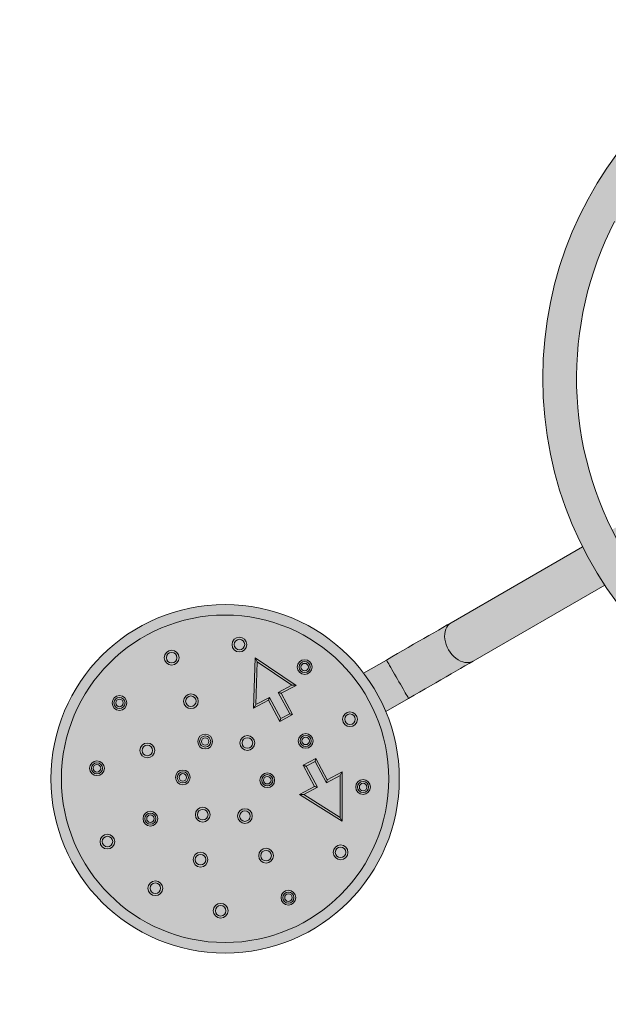
# Model space of a CAD drawing. Extents: x 0 to 5.9, y -5.9 to 5.5.
# Drawn here: x 2.1 to 2.7, y -4 to -3.1 of the extents above; entities that cross this region are included whole.
import ezdxf

# ---------------------------------------------------------------- set-up
doc = ezdxf.new("R2010")
doc.units = 0
doc.header["$LTSCALE"] = 0.5
doc.header["$MEASUREMENT"] = 0
doc.linetypes.add('TRAZOS2', pattern=[0.375, 0.25, -0.125])
doc.layers.get('0').update_dxf_attribs({"linetype": 'CONTINUOUS'})
doc.layers.get('Defpoints').update_dxf_attribs({"linetype": 'CONTINUOUS'})
doc.layers.add('0-COTAS', color=2, linetype='CONTINUOUS')
doc.layers.add('BALD', color=2, linetype='TRAZOS2')
doc.styles.add('ARIAL', font='ARIAL.TTF')
doc.dimstyles.new('D100', dxfattribs={"dimtxt": 0.18, "dimasz": 0.1, "dimexe": 0.18, "dimexo": 0.18, "dimgap": 0.09, "dimtad": 0, "dimtoh": 1, "dimdec": 0, "dimlfac": 1000, "dimzin": 0, "dimdsep": 46, "dimtxsty": 'ARIAL', "dimblk1": 'ARCHTICK', "dimblk2": 'ARCHTICK', "dimsah": 1, "dimcen": 0, "dimadec": 0, "dimazin": 0, "dimtfac": 1, "dimtdec": 0, "dimtofl": 0, "dimtmove": 1, "dimatfit": 3, "dimldrblk": 'ARCHTICK', "dimfxl": 1, "dimtolj": 1, "dimtzin": 0, "dimarcsym": 0})

# ---------------------------------------------------------------- blocks, each defined once
blk = doc.blocks.new('A$C0CDE0CCC')
at = {"layer": '0-COTAS'}
h = blk.add_hatch(color=253, dxfattribs=at)
edge = h.paths.add_edge_path()
edge.add_arc((-2.960000000006201, -3.442401359435658), 0.3560000000000159, 213.3817693275904, 326.61823067240954, ccw=False)
edge.add_line((-3.257268179411022, -3.638277926470497), (-3.464648136283689, -3.758008780633231))
edge.add_arc((-3.616880268776728, -3.821651359435668), 0.1650000000000074, -322.687980787039, 22.687986391531922, ccw=False)
edge.add_line((-3.485648122308156, -3.72163574198892), (-3.278268177068988, -3.601904862435251))
edge.add_arc((-2.960000000006201, -3.442401359435658), 0.3560000000000158, 93.38177035314152, 206.6182291270307, ccw=False)
edge.add_line((-2.980999999723079, -3.087021281192798), (-2.980999999723079, -2.847559539835792))
edge.add_arc((-2.960000000006201, -2.683901359435626), 0.1650000000000073, -82.68797817285252, 262.68797817285247, ccw=False)
edge.add_line((-2.939000000289321, -2.847559539835792), (-2.939000000289321, -3.087021281192796))
edge.add_arc((-2.960000000006201, -3.442401359435658), 0.3560000000000161, -26.618229127030702, 86.6182296468586, ccw=False)
edge.add_line((-2.641731822943413, -3.601904862435252), (-2.434351877704241, -3.721635741988923))
edge.add_arc((-2.303119731235682, -3.821651359435683), 0.1650000000000072, -202.68798639153727, 142.6879807870327, ccw=False)
edge.add_line((-2.455351863728715, -3.758008780633233), (-2.662731820601378, -3.638277926470497))
edge = h.paths.add_edge_path(flags=16)
edge.add_line((-2.838841708137456, -3.353975376949903), (-2.687750113793162, -3.266742600883771))
edge.add_arc((-2.959999999999921, -3.442401359436674), 0.3239999999937359, 32.83057321407926, 86.2837796596644)
edge.add_line((-2.939000000289321, -3.119082631231678), (-2.939000000289321, -3.293883730591018))
edge.add_arc((-2.959999999999921, -3.442401359436674), 0.1499949534677119, 36.12340615015859, 81.95188130216889, ccw=False)
edge = h.paths.add_edge_path(flags=16)
edge.add_arc((-2.959999999999921, -3.442401359436674), 0.323999999993736, 93.71622034256097, 147.1694267870324, ccw=False)
edge.add_line((-2.980999999723079, -3.119082631232495), (-2.980999999723079, -3.293883730592794))
edge.add_arc((-2.959999999999921, -3.442401359436674), 0.1499949534677122, 98.04811870267592, 143.8765938522537)
edge.add_line((-3.081158291866111, -3.353975376955005), (-3.232249886210091, -3.266742600889053))
edge = h.paths.add_edge_path(flags=16)
edge.add_line((-3.097142456142863, -3.381697334081901), (-3.248249884839943, -3.29445541023341))
edge.add_arc((-2.959999999999921, -3.442401359436674), 0.3239999999937362, 152.8305710579603, 206.2837788327932)
edge.add_line((-3.25050223407057, -3.585874186117908), (-3.099120044053553, -3.498473628949303))
edge.add_arc((-2.960115505152484, -3.442422756122569), 0.1498798257929918, 156.0987992918787, 201.9607964313514, ccw=False)
edge = h.paths.add_edge_path(flags=16)
edge.add_arc((-2.959999999999923, -3.442401359436674), 0.3239999999937357, 213.7162196195612, 266.28377965743914, ccw=False)
edge.add_line((-3.229502234551866, -3.62224725337771), (-3.078120034390046, -3.534846713789703))
edge.add_arc((-2.959999999999921, -3.442401359436674), 0.1499949534677123, 218.0481219484179, 261.951881297324)
edge.add_line((-2.980999999723079, -3.590918988280555), (-2.980999999723079, -3.765720087640853))
edge = h.paths.add_edge_path(flags=16)
edge.add_line((-2.69049776545147, -3.622247253382943), (-2.841879965613705, -3.534846713794696))
edge.add_arc((-2.959999999999921, -3.442401359436674), 0.1499949534677125, 278.0481186978312, 321.95187804916054, ccw=False)
edge.add_line((-2.939000000289321, -3.59091898828233), (-2.939000000289321, -3.76572008764167))
edge.add_arc((-2.959999999999921, -3.442401359436674), 0.3239999999937359, 273.7162203403356, 326.2837803793262)
edge = h.paths.add_edge_path(flags=16)
edge.add_arc((-2.959999999999923, -3.442401359436674), 0.1499949534677125, 338.0481235063067, 383.8765949346409)
edge.add_line((-2.822841708030049, -3.381688189451173), (-2.671750115160286, -3.294455410232655))
edge.add_arc((-2.959999999999921, -3.442401359436674), 0.323999999993736, -26.283778833906013, 27.16942894218971, ccw=False)
edge.add_line((-2.66949776593206, -3.585874186123549), (-2.820879955948662, -3.498473628955184))
at = {"color": 7, "linetype": 'Continuous', "lineweight": 15}
for p, q in [((-3.278268179899709, -3.601904864069569), (-3.402829132086298, -3.673820162769904)), ((-3.381829134232065, -3.710193226691834), (-3.257268182045475, -3.6382779279915)), ((-3.588413438803226, -3.70718846714174), (-3.589797995096712, -3.754834483024234)), ((-3.549620947844056, -3.733155111428851), (-3.588413438803226, -3.70718846714174)), ((-3.46406634808209, -3.709175507184617), (-3.485648117071653, -3.721635738965623)), ((-3.586519382006198, -3.710863004085175), (-3.587698719507723, -3.751447657701129)), ((-3.553506217009096, -3.732961098310107), (-3.586519382006198, -3.710863004085175)), ((-3.566443464762238, -3.739863286372774), (-3.553506217009096, -3.732961098310107)), ((-3.56373747349408, -3.740686426517123), (-3.549620947844056, -3.733155111428851)), ((-3.589797995096712, -3.754834483024234), (-3.575681469446687, -3.74730313813364)), ((-3.587698719507723, -3.751447657701129), (-3.574858269697694, -3.744597146865481)), ((-3.575681469446687, -3.74730313813364), (-3.565022251612214, -3.767282525655384)), ((-3.574858269697694, -3.744597146865481), (-3.564199051863221, -3.764576534387225)), ((-3.555682740217713, -3.760032961722964), (-3.566443464762238, -3.739863286372774)), ((-3.552976689344911, -3.760856131669636), (-3.56373747349408, -3.740686426517123)), ((-3.464648149019741, -3.758008787986392), (-3.443066380030178, -3.745548556205386)), ((-3.565022251612214, -3.767282525655384), (-3.552976689344911, -3.760856131669636)), ((-3.564199051863221, -3.764576534387225), (-3.555682740217713, -3.760032961722964)), ((-3.530797920233276, -3.8024274805752), (-3.542843422895935, -3.808853904363272)), ((-3.520037195688751, -3.822597185727713), (-3.530797920233276, -3.8024274805752)), ((-3.542843422895935, -3.808853904363272), (-3.532184205061462, -3.828833291885016)), ((-3.531621119982269, -3.805133471843358), (-3.540137431627778, -3.80967704450762)), ((-3.540137431627778, -3.80967704450762), (-3.529478213793304, -3.829656432029365)), ((-3.520860335833098, -3.825303176995872), (-3.531621119982269, -3.805133471843358)), ((-3.507923088079956, -3.818400988933203), (-3.520860335833098, -3.825303176995872)), ((-3.505920670038726, -3.815065840837118), (-3.520037195688751, -3.822597185727713)), ((-3.507952175146606, -3.858127514478325), (-3.507923088079956, -3.818400988933203)), ((-3.505954823500183, -3.861746946927667), (-3.505920670038726, -3.815065840837118)), ((-3.532184205061462, -3.828833291885016), (-3.546300790316131, -3.836364606973288)), ((-3.529478213793304, -3.829656432029365), (-3.542318663603333, -3.836506942865013)), ((-3.546300790316131, -3.836364606973288), (-3.505954823500183, -3.861746946927667)), ((-3.542318663603333, -3.836506942865013), (-3.507952175146606, -3.858127514478325))]:
    blk.add_line(p, q, dxfattribs=at)
at = {"color": 7, "linetype": 'Continuous', "lineweight": 15, "flags": 128}
for points in [[(-3.402829132086298, -3.673820162769904), (-3.406638256317636, -3.676019365545861), (-3.410656950480006, -3.678339565750709), (-3.414870522028468, -3.680772269722573), (-3.419263592964671, -3.683308611270538), (-3.423820159441492, -3.685939351674668), (-3.428523591763042, -3.688654864784828), (-3.433356693989299, -3.691445256229989), (-3.438301852947734, -3.694300363418213), (-3.443341038233303, -3.697209725734345), (-3.448455832010769, -3.700162748452775), (-3.453627578026318, -3.703148672935121), (-3.4588374412122, -3.706156591531388), (-3.46406634808209, -3.709175507184617)], [(-3.586519382006198, -3.710863004085175), (-3.586848280436067, -3.710224936362856), (-3.587167224890261, -3.709606240150086), (-3.587466440207033, -3.709025720712296), (-3.587736866480379, -3.708501050826662), (-3.587970337873966, -3.708048144933336), (-3.588159701830416, -3.707680741902941), (-3.588299236303836, -3.707410047408693), (-3.588384709364444, -3.707244286891572), (-3.588413438803226, -3.70718846714174)], [(-3.443066380030178, -3.745548556205386), (-3.437837443357968, -3.742529640552158), (-3.432627580172085, -3.739521751758211), (-3.427455834156535, -3.736535827275866), (-3.42234104037907, -3.733582774755113), (-3.417301855093501, -3.730673412438982), (-3.412356696135065, -3.727818320151919), (-3.407523593908808, -3.725027928706758), (-3.402820161587259, -3.722312400695437), (-3.398263595110437, -3.719681690093629), (-3.393870524174234, -3.717145333644502), (-3.389656952625771, -3.714712629672639), (-3.385638258463403, -3.71239242946779), (-3.381829134232065, -3.710193226691834)], [(-3.553506217009096, -3.732961098310107), (-3.552831552034883, -3.732994804736728), (-3.552177331453828, -3.733027468082063), (-3.551563582426576, -3.733058104869478), (-3.551008782393006, -3.7330858210293), (-3.550529918676881, -3.733109722491855), (-3.55014147520688, -3.733129123803728), (-3.549855253702669, -3.733143399116153), (-3.549679956442383, -3.733152160998935), (-3.549620947844056, -3.733155111428851)], [(-3.575681469446687, -3.74730313813364), (-3.575668952471286, -3.747262040731067), (-3.575631818777591, -3.747139940616245), (-3.575571141249208, -3.746940622684116), (-3.575488886839418, -3.746670047399158), (-3.575387380129366, -3.746336529609318), (-3.575269899374513, -3.745950142499561), (-3.575139842039613, -3.745522657987232), (-3.575001261240511, -3.745067040082568), (-3.574858269697694, -3.744597146865481)], [(-3.56373747349408, -3.740686426517123), (-3.563789448744326, -3.740670631286258), (-3.563943467146424, -3.740623782035464), (-3.564193508631257, -3.740547696706408), (-3.564530036455659, -3.740445325729007), (-3.564940116411714, -3.740320603009815), (-3.565407953268556, -3.740178296920413), (-3.565915546423463, -3.740023861285799), (-3.566443464762238, -3.739863286372774)], [(-3.587698719507723, -3.751447657701129), (-3.588063261515169, -3.752035776731128), (-3.588416717058687, -3.752606014367694), (-3.588748357302218, -3.753141055461521), (-3.589048109060794, -3.753624657746906), (-3.589306852823763, -3.754042098876591), (-3.589516720778018, -3.754380742665881), (-3.589671394831209, -3.754630217906588), (-3.589766106611758, -3.754783014413471), (-3.589797995096712, -3.754834483024234)], [(-3.565022251612214, -3.767282525655384), (-3.565009734636812, -3.767241428252812), (-3.564972600943116, -3.767119357940312), (-3.564911923414736, -3.766920010205861), (-3.564829669004946, -3.766649464723225), (-3.564728162294893, -3.766315917131062), (-3.564610621935396, -3.765929530021304), (-3.564480624205141, -3.765502045508975), (-3.564341983801392, -3.765046427604312), (-3.564199051863221, -3.764576534387225)], [(-3.552976689344911, -3.760856131669636), (-3.553028724199799, -3.760840306636448), (-3.553182682997254, -3.760793457385655), (-3.553432784086731, -3.760717401858921), (-3.553769311911133, -3.76061503088152), (-3.554179332262544, -3.760490278360005), (-3.554647169119386, -3.760347972270603), (-3.555154821878938, -3.760193566438313), (-3.555682740217713, -3.760032961722964)], [(-3.531621119982269, -3.805133471843358), (-3.5314604854646, -3.804605553504583), (-3.531306109434631, -3.804097930547353), (-3.531163773542908, -3.803630093690511), (-3.531039021021392, -3.80322004353678), (-3.530936679846313, -3.802883515712378), (-3.53086062431958, -3.802633474227544), (-3.530813775068787, -3.802479485627768), (-3.530797920233276, -3.8024274805752)], [(-3.540137431627778, -3.80967704450762), (-3.540607354647186, -3.809534112569449), (-3.541062972551849, -3.809395501968023), (-3.541490457064178, -3.809265474435446), (-3.541876814371613, -3.809147934075948), (-3.542210361963777, -3.809046486970542), (-3.542480907446411, -3.808964172956106), (-3.542680284983186, -3.808903525230048), (-3.542802355295686, -3.808866391536353), (-3.542843422895935, -3.808853904363272)], [(-3.505920670038726, -3.815065840837118), (-3.505959115034606, -3.815129915830252), (-3.506073079115417, -3.81531972682154), (-3.506258091932798, -3.815627912637351), (-3.506507120138671, -3.816042671558021), (-3.506810567385223, -3.816548089143393), (-3.507156810766723, -3.817124674674627), (-3.507532439238096, -3.817750344630836), (-3.507923088079956, -3.818400988933203)], [(-3.532184205061462, -3.828833291885016), (-3.532132229811218, -3.828849087115882), (-3.531978271013763, -3.828895936366675), (-3.531728169924285, -3.828972021695731), (-3.531391642099883, -3.829074392673133), (-3.530981621748474, -3.829199115392325), (-3.530513784891633, -3.829341421481726), (-3.53000613213208, -3.829495857116339), (-3.529478213793304, -3.829656432029365)], [(-3.520860335833098, -3.825303176995872), (-3.520699760920074, -3.824775258657096), (-3.520545325285461, -3.824267635699866), (-3.520403048998383, -3.823799798843023), (-3.520278296476868, -3.823389748689292), (-3.520175895697143, -3.82305322086489), (-3.52009984017041, -3.822803149577735), (-3.520052990919616, -3.822649160977957), (-3.520037195688751, -3.822597185727713)], [(-3.546300790316131, -3.836364606973288), (-3.546240291601685, -3.836366782542823), (-3.546060643202332, -3.836373190042136), (-3.545767269140747, -3.836383680459618), (-3.545369110113647, -3.836397925969718), (-3.544878325468568, -3.836415449735283), (-3.544309697157411, -3.836435774919151), (-3.54368062973645, -3.836458275672553), (-3.543010137087373, -3.836482236739754), (-3.542318663603333, -3.836506942865013)], [(-3.505954823500183, -3.861746946927667), (-3.505993208891418, -3.861677418109536), (-3.506106874949004, -3.861471454259515), (-3.506291410929228, -3.861136982795357), (-3.506539843088653, -3.860686848518014), (-3.506842515474821, -3.86013836657679), (-3.507187805182006, -3.859512607213616), (-3.507562479979065, -3.858833650704979), (-3.507952175146606, -3.858127514478325)]]:
    blk.add_lwpolyline(points, dxfattribs=at)
at = {"color": 8, "linetype": 'Continuous', "lineweight": 15, "flags": 128}
for points in [[(-3.4051889395776, -3.699431310054413), (-3.40644945860531, -3.69699398672258), (-3.407468370205423, -3.69447130953943), (-3.408228240019343, -3.6919064620701), (-3.408716074234507, -3.689343343135468), (-3.408923498398325, -3.686825791951767), (-3.408847025639078, -3.684396872874848), (-3.408487907654306, -3.6820981750456), (-3.407852313524744, -3.679969007727256), (-3.406951091295741, -3.678045819160096), (-3.405799708372614, -3.676361496206872), (-3.404417834288142, -3.674944857713334), (-3.402829132086298, -3.673820162769904)], [(-3.381829134232065, -3.710193226691834), (-3.383597514635583, -3.711006740686051), (-3.38551526427891, -3.711495170947663), (-3.387549630409738, -3.711650143024079), (-3.389665774113198, -3.711469004508607), (-3.391827485567591, -3.710954854842774), (-3.39399778009083, -3.710116515514009), (-3.396139523989221, -3.708968321439378), (-3.398216060406228, -3.707529882547013), (-3.400191864973566, -3.705825845357531), (-3.402033171659968, -3.703885356542222), (-3.403708419806025, -3.701741615888231), (-3.4051889395776, -3.699431310054413)], [(-3.453566364056133, -3.727362046596163), (-3.454936883455776, -3.724988232013337), (-3.456283978230024, -3.722655008193606), (-3.457584551579023, -3.720402340051286), (-3.458816370970272, -3.71826876198923), (-3.459958366161846, -3.716290781852357), (-3.460990986830259, -3.714502225276582), (-3.46189656019833, -3.712933699246995), (-3.462659618860746, -3.711612025853745), (-3.463267109400296, -3.710559884664171), (-3.463708601004148, -3.709795186874024), (-3.463976523882412, -3.709331105109803), (-3.46406634808209, -3.709175507184617)], [(-3.443066380030178, -3.745548556205386), (-3.443156204229854, -3.745392988082522), (-3.443424156910443, -3.744928876515978), (-3.443865648514293, -3.744164208528156), (-3.444473109251521, -3.743112037536258), (-3.445236167913936, -3.74179039394533), (-3.446141741282009, -3.740221867915743), (-3.447174391752743, -3.738433311339969), (-3.448316386944318, -3.736455301400774), (-3.449548206335568, -3.734321723338716), (-3.450848779684566, -3.732069055196399), (-3.452195844656491, -3.729735861178988), (-3.453566364056133, -3.727362046596163)]]:
    blk.add_lwpolyline(points, dxfattribs=at)
at = {"color": 7, "linetype": 'Continuous', "lineweight": 15}
for centre, radius in [((-2.960000000006201, -3.442401359435658), 0.3560000000000158), ((-3.616880268776728, -3.821651359435668), 0.1650000000000069), ((-3.616880268776728, -3.821651359435668), 0.1550000000000067), ((-3.603284524555178, -3.694535439861238), 0.0070000000000001), ((-3.603284524555178, -3.694535439861238), 0.0050000000000001), ((-3.66748719304472, -3.706973591379586), 0.0070000000000001), ((-3.66748719304472, -3.706973591379586), 0.0050000000000002), ((-3.541464306893309, -3.715865018914997), 0.0070000000000004), ((-3.541464306893309, -3.715865018914997), 0.0052679491924312), ((-3.541464306893309, -3.715865018914997), 0.0035358983848622), ((-3.71686925918824, -3.749846680815366), 0.0070000000000001), ((-3.71686925918824, -3.749846680815366), 0.0052679491924314), ((-3.71686925918824, -3.749846680815366), 0.0035358983848625), ((-3.649212011007568, -3.748227343515475), 0.0070000000000002), ((-3.649212011007568, -3.748227343515475), 0.005), ((-3.498591217457528, -3.765247085058518), 0.0070000000000004), ((-3.498591217457528, -3.765247085058518), 0.005), ((-3.635708679016811, -3.786359845330556), 0.0070000000000005), ((-3.635708679016811, -3.786359845330556), 0.0052679491924315), ((-3.635708679016811, -3.786359845330556), 0.0035358983848622), ((-3.595731126143725, -3.787699720802324), 0.0070000000000004), ((-3.595731126143725, -3.787699720802324), 0.0050000000000001), ((-3.540522959951068, -3.785751056220961), 0.0070000000000001), ((-3.540522959951068, -3.785751056220961), 0.0052679491924312), ((-3.540522959951068, -3.785751056220961), 0.0035358983848625), ((-3.690484106874843, -3.794800453687122), 0.0070000000000004), ((-3.690484106874843, -3.794800453687122), 0.005), ((-3.738198838242001, -3.811666898477236), 0.0070000000000001), ((-3.738198838242001, -3.811666898477236), 0.0052679491924312), ((-3.738198838242001, -3.811666898477236), 0.0035358983848621), ((-3.656857821649813, -3.820311483963899), 0.0070000000000004), ((-3.656857821649813, -3.820311483963899), 0.0052679491924314), ((-3.656857821649813, -3.820311483963899), 0.0035358983848627), ((-3.576902715903642, -3.822991234907437), 0.0070000000000001), ((-3.576902715903642, -3.822991234907437), 0.0052679491924312), ((-3.576902715903642, -3.822991234907437), 0.0035358983848625), ((-3.48615306593918, -3.829449753548061), 0.0070000000000005), ((-3.48615306593918, -3.829449753548061), 0.0052679491924315), ((-3.48615306593918, -3.829449753548061), 0.0035358983848625), ((-3.638029411409728, -3.855602998069011), 0.0070000000000004), ((-3.598051858536643, -3.856942873540779), 0.0070000000000001), ((-3.687557053999568, -3.859358200311423), 0.0070000000000005), ((-3.687557053999568, -3.859358200311423), 0.0052679491924314), ((-3.687557053999568, -3.859358200311423), 0.0035358983848625), ((-3.638029411409728, -3.855602998069011), 0.0050000000000005), ((-3.598051858536643, -3.856942873540779), 0.0050000000000001), ((-3.72829479104543, -3.881092230284398), 0.0070000000000001), ((-3.72829479104543, -3.881092230284398), 0.0050000000000001), ((-3.507482644992941, -3.891269971209928), 0.0070000000000004), ((-3.507482644992941, -3.891269971209928), 0.0050000000000002), ((-3.640162613541407, -3.898188490439248), 0.0070000000000002), ((-3.640162613541407, -3.898188490439248), 0.0050000000000002), ((-3.578046672656554, -3.89444010727746), 0.0070000000000002), ((-3.578046672656554, -3.89444010727746), 0.0050000000000001), ((-3.682887597287871, -3.925251633110296), 0.0070000000000002), ((-3.682887597287871, -3.925251633110296), 0.0050000000000002), ((-3.556864711136461, -3.93414306064571), 0.0070000000000004), ((-3.556864711136461, -3.93414306064571), 0.0052679491924314), ((-3.556864711136461, -3.93414306064571), 0.0035358983848625), ((-3.621067379626003, -3.946581212164057), 0.0070000000000005), ((-3.621067379626003, -3.946581212164057), 0.0050000000000004)]:
    blk.add_circle(centre, radius, dxfattribs=at)
blk.add_arc((-2.960000000006201, -3.442401359435658), 0.3240000000000144, 152.7180608614696, 267.2819391385304, dxfattribs=at)
blk = doc.blocks.new('_ARCHTICK')
at = {"color": 0, "linetype": 'ByBlock', "const_width": 0.15}
blk.add_lwpolyline([(-0.5, -0.5), (0.5, 0.5)], dxfattribs=at)
blk = doc.blocks.new('*D3')
at = {"layer": '0-COTAS', "color": 0, "lineweight": -2}
for p, q in [((1.279386146865053, -1.350382275566335), (1.379386146865053, -1.350382275566335)), ((1.379386146865053, -1.350382275566335), (1.499951658164444, -1.509956576395499))]:
    blk.add_line(p, q, dxfattribs=at)
at = {"layer": 'Defpoints', "color": 0}
for p in [(1.499951658164444, -1.509956576395499), (4.420048341835683, -5.374846142477848)]:
    blk.add_point(p, dxfattribs=at)
at = {"layer": '0-COTAS', "color": 0, "lineweight": -2, "xscale": 0.1, "yscale": 0.1, "zscale": 0.1, "rotation": 307.0726760095449}
blk.add_blockref('_ARCHTICK', (1.499951658164444, -1.509956576395499), dxfattribs=at)
at = {"layer": '0-COTAS', "color": 0, "insert": (0.8230628180792418, -1.350382275566335), "char_height": 0.18, "attachment_point": 5, "style": 'ARIAL'}
blk.add_mtext('\\A1;∅4844', dxfattribs=at)

msp = doc.modelspace()

# ---------------------------------------------------------------- linework, layer by layer
at = {"layer": 'BALD', "ltscale": 0.25}
msp.add_circle((2.960000000000063, -3.442401359436674), 2.421999999999999, dxfattribs=at)

# ---------------------------------------------------------------- block references
at = {"layer": '0-COTAS'}
msp.add_blockref('A$C0CDE0CCC', (5.919999999999986, 1.8e-15), dxfattribs=at)

# ---------------------------------------------------------------- dimensions: what is measured, and where the dimension line sits
dim = msp.add_diameter_dim_2p(p1=(4.420048341835683, -5.374846142477848), p2=(1.499951658164444, -1.509956576395499), dimstyle='D100', dxfattribs=at)
dim.commit()
dim.dimension.update_dxf_attribs({"geometry": '*D3', "text_midpoint": (1.379386146865053, -1.350382275566335)})

doc.saveas('drawing.dxf')
